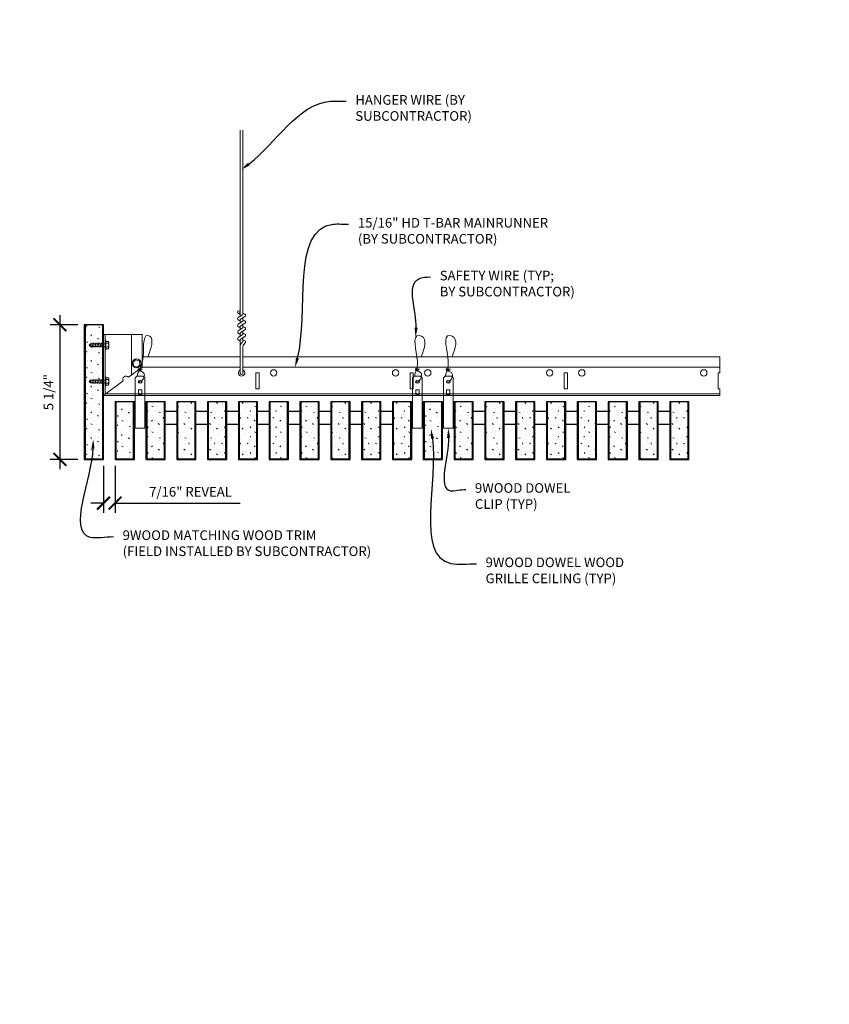
# Model space of a CAD drawing. Units: inches. Extents: x 0 to 3506, y 0 to 1152.
# Drawn here: x 3273 to 3305, y 409 to 447 of the extents above; entities that cross this region are included whole.
import ezdxf
from ezdxf import colors
from ezdxf.entities.mleader import LeaderData, LeaderLine
from ezdxf.enums import TextEntityAlignment as Align
from ezdxf.math import Vec2, Vec3

# ---------------------------------------------------------------- set-up
doc = ezdxf.new("R2010")
doc.units = ezdxf.units.IN
doc.header["$MEASUREMENT"] = 0
doc.header["$PDMODE"] = 3
doc.header["$PDSIZE"] = 0.15625
doc.layers.get('0').update_dxf_attribs({"lineweight": 25})
for name, color, linetype, lineweight in [('Z-ANNO-DIMS', 1, 'Continuous', 25), ('Z-ANNO-NOTE', 7, 'Continuous', 35), ('Z-CLNG-SUSP', 3, 'Continuous', 18), ('Z-CLNG-TEES', 3, 'Continuous', 18), ('Z-CLNG-WOOD', 5, 'Continuous', 25), ('Z-CLNG-WOOD-PATT', 2, 'Continuous', 15)]:
    doc.layers.add(name, color=color, linetype=linetype, lineweight=lineweight)
doc.layers.add('Z-ANNO-NPLT', color=252, linetype='Continuous', lineweight=35, plot=False)
doc.styles.add('1-4', font='arial.ttf', dxfattribs={"height": 0.375})
doc.styles.get("Standard").update_dxf_attribs({"font": 'arial.ttf', "height": 0.09375})
doc.dimstyles.new('1-4', dxfattribs={"dimscale": 4, "dimtxt": 0.09375, "dimasz": 0.125, "dimexe": 0.09375, "dimexo": 0.0625, "dimgap": 0.0625, "dimtad": 1, "dimtoh": 1, "dimdec": 5, "dimzin": 3, "dimdsep": 46, "dimlunit": 5, "dimtxsty": '1-4', "dimblk": 'ARCHTICK', "dimcen": 0, "dimdle": 0.09375, "dimclrd": 256, "dimclre": 256, "dimclrt": 256, "dimadec": 1, "dimazin": 0, "dimtfac": 1, "dimtdec": 5, "dimtofl": 0, "dimtmove": 0, "dimatfit": 3, "dimfxl": 0, "dimfrac": 2, "dimtolj": 1, "dimtzin": 0, "dimlwd": -1, "dimlwe": -1, "dimarcsym": 0})
pattern_1 = [(0, (2924.9326, 430.3209), (0, 1), [0, -1]), (0, (2925.0526, 430.1609), (0, 1), [0, -1]), (0, (2925.0026, 429.9209), (0, 1), [0, -1]), (0, (2925.3526, 429.6909), (0, 1), [0, -1]), (0, (2925.3226, 430.0509), (0, 1), [0, -1]), (0, (2925.5926, 430.2909), (0, 1), [0, -1]), (0, (2925.2426, 430.3609), (0, 1), [0, -1]), (0, (2925.6626, 429.9509), (0, 1), [0, -1]), (0, (2925.6126, 429.6309), (0, 1), [0, -1]), (0, (2924.8726, 429.4809), (0, 1), [0, -1]), (0, (2925.0526, 429.6809), (0, 1), [0, -1]), (0, (2925.1926, 429.4909), (0, 1), [0, -1]), (0, (2925.8026, 430.1309), (0, 1), [0, -1]), (0, (2925.4826, 429.8809), (0, 1), [0, -1]), (0, (2925.4026, 430.2109), (0, 1), [0, -1]), (0, (2925.5726, 430.1209), (0, 1), [0, -1]), (0, (2925.2126, 429.8509), (0, 1), [0, -1]), (0, (2925.4926, 430.3909), (0, 1), [0, -1]), (0, (2925.8026, 429.8009), (0, 1), [0, -1]), (0, (2925.7726, 429.5009), (0, 1), [0, -1]), (75.9638, (2925.0226, 430.02094), (-0.99999806, -3.00000055), [0.041231, -4.081875]), (329.0362, (2925.19259, 430.23094), (-2.99999802, 2.00000248), [0.05831, -5.772642]), (338.1986, (2925.4826, 430.00094), (3.00000027, -0.99999991), [0.053852, -5.331313]), (149.0362, (2925.49259, 429.52094), (2.99999802, -2.00000248), [0.05831, -5.772642]), (53.1301, (2925.1826, 429.65094), (2.00000012, 2.99999992), [0.05, -4.95]), (315, (2925.7126, 430.37094), (1.0000003, -2e-16), [0.056569, -1.357645]), (101.3099, (2925.6426, 429.75094), (-0.99999763, 4.00000075), [0.05099, -5.048029]), (323.1301, (2924.9026, 429.79094), (2.99999992, -2.00000012), [0.05, -4.95]), (315, (2925.0226, 430.42094), (1.0000003, -2e-16), [0.042426, -1.371787])]
pattern_2 = [(0, (2936.9326, 430.3209), (0, 1), [0, -1]), (0, (2937.0526, 430.1609), (0, 1), [0, -1]), (0, (2937.0026, 429.9209), (0, 1), [0, -1]), (0, (2937.3526, 429.6909), (0, 1), [0, -1]), (0, (2937.3226, 430.0509), (0, 1), [0, -1]), (0, (2937.5926, 430.2909), (0, 1), [0, -1]), (0, (2937.2426, 430.3609), (0, 1), [0, -1]), (0, (2937.6626, 429.9509), (0, 1), [0, -1]), (0, (2937.6126, 429.6309), (0, 1), [0, -1]), (0, (2936.8726, 429.4809), (0, 1), [0, -1]), (0, (2937.0526, 429.6809), (0, 1), [0, -1]), (0, (2937.1926, 429.4909), (0, 1), [0, -1]), (0, (2937.8026, 430.1309), (0, 1), [0, -1]), (0, (2937.4826, 429.8809), (0, 1), [0, -1]), (0, (2937.4026, 430.2109), (0, 1), [0, -1]), (0, (2937.5726, 430.1209), (0, 1), [0, -1]), (0, (2937.2126, 429.8509), (0, 1), [0, -1]), (0, (2937.4926, 430.3909), (0, 1), [0, -1]), (0, (2937.8026, 429.8009), (0, 1), [0, -1]), (0, (2937.7726, 429.5009), (0, 1), [0, -1]), (75.9638, (2937.0226, 430.02094), (-0.99999806, -3.00000055), [0.041231, -4.081875]), (329.0362, (2937.19259, 430.23094), (-2.99999802, 2.00000248), [0.05831, -5.772642]), (338.1986, (2937.4826, 430.00094), (3.00000027, -0.99999991), [0.053852, -5.331313]), (149.0362, (2937.49259, 429.52094), (2.99999802, -2.00000248), [0.05831, -5.772642]), (53.1301, (2937.1826, 429.65094), (2.00000012, 2.99999992), [0.05, -4.95]), (315, (2937.7126, 430.37094), (1.0000003, -2e-16), [0.056569, -1.357645]), (101.3099, (2937.6426, 429.75094), (-0.99999763, 4.00000075), [0.05099, -5.048029]), (323.1301, (2936.9026, 429.79094), (2.99999992, -2.00000012), [0.05, -4.95]), (315, (2937.0226, 430.42094), (1.0000003, -2e-16), [0.042426, -1.371787])]

# ---------------------------------------------------------------- blocks, each defined once
blk = doc.blocks.new('_ARCHTICK')
at = {"color": 0, "linetype": 'ByBlock', "const_width": 0.15}
blk.add_lwpolyline([(-0.5, -0.5), (0.5, 0.5)], dxfattribs=at)
blk = doc.blocks.new('*D37')
at = {"layer": 'Defpoints', "color": 0}
for p in [(3276.312, 430.153), (3276.762, 430.153), (3276.762, 428.453)]:
    blk.add_point(p, dxfattribs=at)
at = {"layer": 'Z-ANNO-DIMS'}
for p, q in [((3276.312, 429.903), (3276.312, 428.078)), ((3276.762, 429.903), (3276.762, 428.078)), ((3276.312, 428.453), (3275.812, 428.453)), ((3276.762, 428.453), (3281.637, 428.453))]:
    blk.add_line(p, q, dxfattribs=at)
at = {"layer": 'Z-ANNO-DIMS', "xscale": 0.5, "yscale": 0.5, "zscale": 0.5}
blk.add_blockref('_ARCHTICK', (3276.312, 428.453), dxfattribs=at)
at = {"layer": 'Z-ANNO-DIMS', "xscale": 0.5, "yscale": 0.5, "zscale": 0.5, "rotation": 180}
blk.add_blockref('_ARCHTICK', (3276.762, 428.453), dxfattribs=at)
at = {"layer": 'Z-ANNO-DIMS', "insert": (3279.7, 428.897), "char_height": 0.375, "attachment_point": 5, "style": '1-4'}
blk.add_mtext('\\A1;7/16" REVEAL', dxfattribs=at)
blk = doc.blocks.new('*D58')
at = {"layer": 'Defpoints', "color": 0}
for p in [(3275.562, 435.403), (3274.613, 430.153), (3275.562, 430.153)]:
    blk.add_point(p, dxfattribs=at)
at = {"layer": 'Z-ANNO-DIMS'}
for p, q in [((3274.613, 435.778), (3274.613, 429.778)), ((3275.312, 435.403), (3274.238, 435.403)), ((3275.312, 430.153), (3274.238, 430.153))]:
    blk.add_line(p, q, dxfattribs=at)
at = {"layer": 'Z-ANNO-DIMS', "xscale": 0.5, "yscale": 0.5, "zscale": 0.5}
for p, rotation in [((3274.613, 435.403), 90), ((3274.613, 430.153), 270)]:
    blk.add_blockref('_ARCHTICK', p, dxfattribs=dict(at, rotation=rotation))
at = {"layer": 'Z-ANNO-DIMS', "insert": (3274.169, 432.778), "char_height": 0.375, "attachment_point": 5, "rotation": 90, "style": '1-4'}
blk.add_mtext('\\A1;5 1/4"', dxfattribs=at)

msp = doc.modelspace()

# ---------------------------------------------------------------- hatches: boundary and pattern name
at = {"layer": 'Z-CLNG-WOOD-PATT'}
h = msp.add_hatch(dxfattribs=at)
h.set_pattern_fill('STIP2', color=256, style=0)
h.set_pattern_definition([(0, (2976.5606, 426.6355), (0, 1), [0, -1]), (0, (2976.6806, 426.4755), (0, 1), [0, -1]), (0, (2976.6306, 426.2355), (0, 1), [0, -1]), (0, (2976.9806, 426.0055), (0, 1), [0, -1]), (0, (2976.9506, 426.3655), (0, 1), [0, -1]), (0, (2977.2206, 426.6055), (0, 1), [0, -1]), (0, (2976.8706, 426.6755), (0, 1), [0, -1]), (0, (2977.2906, 426.2655), (0, 1), [0, -1]), (0, (2977.2406, 425.9455), (0, 1), [0, -1]), (0, (2976.5006, 425.7955), (0, 1), [0, -1]), (0, (2976.6806, 425.9955), (0, 1), [0, -1]), (0, (2976.8206, 425.8055), (0, 1), [0, -1]), (0, (2977.4306, 426.4455), (0, 1), [0, -1]), (0, (2977.1106, 426.1955), (0, 1), [0, -1]), (0, (2977.0306, 426.5255), (0, 1), [0, -1]), (0, (2977.2006, 426.4355), (0, 1), [0, -1]), (0, (2976.8406, 426.1655), (0, 1), [0, -1]), (0, (2977.1206, 426.7055), (0, 1), [0, -1]), (0, (2977.4306, 426.1155), (0, 1), [0, -1]), (0, (2977.4006, 425.8155), (0, 1), [0, -1]), (75.9638, (2976.6506, 426.33553), (-0.99999806, -3.00000055), [0.041231, -4.081875]), (329.0362, (2976.8206, 426.54553), (-2.99999802, 2.00000248), [0.05831, -5.772642]), (338.1986, (2977.1106, 426.31553), (3.00000027, -0.99999991), [0.053852, -5.331313]), (149.0362, (2977.1206, 425.83553), (2.99999802, -2.00000248), [0.05831, -5.772642]), (53.1301, (2976.8106, 425.96553), (2.00000012, 2.99999992), [0.05, -4.95]), (315, (2977.3406, 426.6855), (1.0000003, -2e-16), [0.056569, -1.357645]), (101.3099, (2977.2706, 426.06553), (-0.99999763, 4.00000075), [0.05099, -5.048029]), (323.1301, (2976.5306, 426.10553), (2.99999992, -2.00000012), [0.05, -4.95]), (315, (2976.6506, 426.7355), (1.0000003, -2e-16), [0.042426, -1.371787])])
h.paths.add_polyline_path([(3276.28125, 435.402781), (3275.59375, 435.402781), (3275.59375, 430.184031), (3276.28125, 430.184031)])
h = msp.add_hatch(dxfattribs=at)
h.set_pattern_fill('STIP2', color=256, style=0)
h.set_pattern_definition([(0, (2977.7606, 424.7605), (0, 1), [0, -1]), (0, (2977.8806, 424.6005), (0, 1), [0, -1]), (0, (2977.8306, 424.3605), (0, 1), [0, -1]), (0, (2978.1806, 424.1305), (0, 1), [0, -1]), (0, (2978.1506, 424.4905), (0, 1), [0, -1]), (0, (2978.4206, 424.7305), (0, 1), [0, -1]), (0, (2978.0706, 424.8005), (0, 1), [0, -1]), (0, (2978.4906, 424.3905), (0, 1), [0, -1]), (0, (2978.4406, 424.0705), (0, 1), [0, -1]), (0, (2977.7006, 423.9205), (0, 1), [0, -1]), (0, (2977.8806, 424.1205), (0, 1), [0, -1]), (0, (2978.0206, 423.9305), (0, 1), [0, -1]), (0, (2978.6306, 424.5705), (0, 1), [0, -1]), (0, (2978.3106, 424.3205), (0, 1), [0, -1]), (0, (2978.2306, 424.6505), (0, 1), [0, -1]), (0, (2978.4006, 424.5605), (0, 1), [0, -1]), (0, (2978.0406, 424.2905), (0, 1), [0, -1]), (0, (2978.3206, 424.8305), (0, 1), [0, -1]), (0, (2978.6306, 424.2405), (0, 1), [0, -1]), (0, (2978.6006, 423.9405), (0, 1), [0, -1]), (75.9638, (2977.8506, 424.46053), (-0.99999806, -3.00000055), [0.041231, -4.081875]), (329.0362, (2978.0206, 424.67053), (-2.99999802, 2.00000248), [0.05831, -5.772642]), (338.1986, (2978.3106, 424.44053), (3.00000027, -0.99999991), [0.053852, -5.331313]), (149.0362, (2978.3206, 423.96053), (2.99999802, -2.00000248), [0.05831, -5.772642]), (53.1301, (2978.0106, 424.09053), (2.00000012, 2.99999992), [0.05, -4.95]), (315, (2978.5406, 424.8105), (1.0000003, -2e-16), [0.056569, -1.357645]), (101.3099, (2978.4706, 424.19053), (-0.99999763, 4.00000075), [0.05099, -5.048029]), (323.1301, (2977.7306, 424.23053), (2.99999992, -2.00000012), [0.05, -4.95]), (315, (2977.8506, 424.8605), (1.0000003, -2e-16), [0.042426, -1.371787])])
h.paths.add_polyline_path([(3277.48125, 432.402781), (3276.95, 432.402781), (3276.79375, 432.402781), (3276.79375, 430.184031), (3277.48125, 430.184031)])
h = msp.add_hatch(dxfattribs=at)
h.set_pattern_fill('STIP2', color=256, style=0)
h.set_pattern_definition(pattern_1)
h.paths.add_polyline_path([(3277.99375, 430.184031), (3278.68125, 430.184031), (3278.68125, 432.402781), (3277.99375, 432.402781)])
h = msp.add_hatch(dxfattribs=at)
h.set_pattern_fill('STIP2', color=256, style=0)
h.set_pattern_definition(pattern_1)
h.paths.add_polyline_path([(3279.88125, 432.402781), (3279.19375, 432.402781), (3279.19375, 430.184031), (3279.88125, 430.184031)])
h = msp.add_hatch(dxfattribs=at)
h.set_pattern_fill('STIP2', color=256, style=0)
h.set_pattern_definition(pattern_1)
h.paths.add_polyline_path([(3281.08125, 432.402781), (3280.39375, 432.402781), (3280.39375, 430.184031), (3281.08125, 430.184031)])
h = msp.add_hatch(dxfattribs=at)
h.set_pattern_fill('STIP2', color=256, style=0)
h.set_pattern_definition(pattern_1)
h.paths.add_polyline_path([(3281.59375, 430.184031), (3282.28125, 430.184031), (3282.28125, 432.402781), (3281.59375, 432.402781)])
h = msp.add_hatch(dxfattribs=at)
h.set_pattern_fill('STIP2', color=256, style=0)
h.set_pattern_definition(pattern_1)
h.paths.add_polyline_path([(3283.48125, 432.402781), (3282.79375, 432.402781), (3282.79375, 430.184031), (3283.48125, 430.184031)])
h = msp.add_hatch(dxfattribs=at)
h.set_pattern_fill('STIP2', color=256, style=0)
h.set_pattern_definition(pattern_1)
h.paths.add_polyline_path([(3284.68125, 432.402781), (3283.99375, 432.402781), (3283.99375, 430.184031), (3284.68125, 430.184031)])
h = msp.add_hatch(dxfattribs=at)
h.set_pattern_fill('STIP2', color=256, style=0)
h.set_pattern_definition(pattern_1)
h.paths.add_polyline_path([(3285.88125, 432.402781), (3285.19375, 432.402781), (3285.19375, 430.184031), (3285.88125, 430.184031)])
h = msp.add_hatch(dxfattribs=at)
h.set_pattern_fill('STIP2', color=256, style=0)
h.set_pattern_definition(pattern_1)
h.paths.add_polyline_path([(3286.39375, 430.184031), (3287.08125, 430.184031), (3287.08125, 432.402781), (3286.39375, 432.402781)])
h = msp.add_hatch(dxfattribs=at)
h.set_pattern_fill('STIP2', color=256, style=0)
h.set_pattern_definition(pattern_1)
h.paths.add_polyline_path([(3288.28125, 432.402781), (3287.59375, 432.402781), (3287.59375, 430.184031), (3288.28125, 430.184031)])
h = msp.add_hatch(dxfattribs=at)
h.set_pattern_fill('STIP2', color=256, style=0)
h.set_pattern_definition([(0, (2989.7606, 424.7605), (0, 1), [0, -1]), (0, (2989.8806, 424.6005), (0, 1), [0, -1]), (0, (2989.8306, 424.3605), (0, 1), [0, -1]), (0, (2990.1806, 424.1305), (0, 1), [0, -1]), (0, (2990.1506, 424.4905), (0, 1), [0, -1]), (0, (2990.4206, 424.7305), (0, 1), [0, -1]), (0, (2990.0706, 424.8005), (0, 1), [0, -1]), (0, (2990.4906, 424.3905), (0, 1), [0, -1]), (0, (2990.4406, 424.0705), (0, 1), [0, -1]), (0, (2989.7006, 423.9205), (0, 1), [0, -1]), (0, (2989.8806, 424.1205), (0, 1), [0, -1]), (0, (2990.0206, 423.9305), (0, 1), [0, -1]), (0, (2990.6306, 424.5705), (0, 1), [0, -1]), (0, (2990.3106, 424.3205), (0, 1), [0, -1]), (0, (2990.2306, 424.6505), (0, 1), [0, -1]), (0, (2990.4006, 424.5605), (0, 1), [0, -1]), (0, (2990.0406, 424.2905), (0, 1), [0, -1]), (0, (2990.3206, 424.8305), (0, 1), [0, -1]), (0, (2990.6306, 424.2405), (0, 1), [0, -1]), (0, (2990.6006, 423.9405), (0, 1), [0, -1]), (75.9638, (2989.8506, 424.46053), (-0.99999806, -3.00000055), [0.041231, -4.081875]), (329.0362, (2990.0206, 424.67053), (-2.99999802, 2.00000248), [0.05831, -5.772642]), (338.1986, (2990.3106, 424.44053), (3.00000027, -0.99999991), [0.053852, -5.331313]), (149.0362, (2990.3206, 423.96053), (2.99999802, -2.00000248), [0.05831, -5.772642]), (53.1301, (2990.0106, 424.09053), (2.00000012, 2.99999992), [0.05, -4.95]), (315, (2990.5406, 424.8105), (1.0000003, -2e-16), [0.056569, -1.357645]), (101.3099, (2990.4706, 424.19053), (-0.99999763, 4.00000075), [0.05099, -5.048029]), (323.1301, (2989.7306, 424.23053), (2.99999992, -2.00000012), [0.05, -4.95]), (315, (2989.8506, 424.8605), (1.0000003, -2e-16), [0.042426, -1.371787])])
h.paths.add_polyline_path([(3289.48125, 432.402781), (3288.95, 432.402781), (3288.79375, 432.402781), (3288.79375, 430.184031), (3289.48125, 430.184031)])
h = msp.add_hatch(dxfattribs=at)
h.set_pattern_fill('STIP2', color=256, style=0)
h.set_pattern_definition(pattern_2)
h.paths.add_polyline_path([(3289.99375, 430.184031), (3290.68125, 430.184031), (3290.68125, 432.402781), (3289.99375, 432.402781)])
h = msp.add_hatch(dxfattribs=at)
h.set_pattern_fill('STIP2', color=256, style=0)
h.set_pattern_definition(pattern_2)
h.paths.add_polyline_path([(3291.88125, 432.402781), (3291.19375, 432.402781), (3291.19375, 430.184031), (3291.88125, 430.184031)])
h = msp.add_hatch(dxfattribs=at)
h.set_pattern_fill('STIP2', color=256, style=0)
h.set_pattern_definition(pattern_2)
h.paths.add_polyline_path([(3293.08125, 432.402781), (3292.39375, 432.402781), (3292.39375, 430.184031), (3293.08125, 430.184031)])
h = msp.add_hatch(dxfattribs=at)
h.set_pattern_fill('STIP2', color=256, style=0)
h.set_pattern_definition(pattern_2)
h.paths.add_polyline_path([(3293.59375, 430.184031), (3294.28125, 430.184031), (3294.28125, 432.402781), (3293.59375, 432.402781)])
h = msp.add_hatch(dxfattribs=at)
h.set_pattern_fill('STIP2', color=256, style=0)
h.set_pattern_definition(pattern_2)
h.paths.add_polyline_path([(3295.48125, 432.402781), (3294.79375, 432.402781), (3294.79375, 430.184031), (3295.48125, 430.184031)])
h = msp.add_hatch(dxfattribs=at)
h.set_pattern_fill('STIP2', color=256, style=0)
h.set_pattern_definition(pattern_2)
h.paths.add_polyline_path([(3296.68125, 432.402781), (3295.99375, 432.402781), (3295.99375, 430.184031), (3296.68125, 430.184031)])
h = msp.add_hatch(dxfattribs=at)
h.set_pattern_fill('STIP2', color=256, style=0)
h.set_pattern_definition(pattern_2)
h.paths.add_polyline_path([(3297.88125, 432.402781), (3297.19375, 432.402781), (3297.19375, 430.184031), (3297.88125, 430.184031)])
h = msp.add_hatch(dxfattribs=at)
h.set_pattern_fill('STIP2', color=256, style=0)
h.set_pattern_definition(pattern_2)
h.paths.add_polyline_path([(3298.39375, 430.184031), (3299.08125, 430.184031), (3299.08125, 432.402781), (3298.39375, 432.402781)])

# ---------------------------------------------------------------- linework, layer by layer
at = {"layer": 'Z-CLNG-SUSP'}
for p, q in [((3281.6352, 435.732663), (3281.6352, 442.98606)), ((3281.7398, 435.797691), (3281.7398, 442.98606)), ((3281.553447, 435.681838), (3281.7398, 435.797691)), ((3281.6352, 435.807658), (3281.556588, 435.853421)), ((3281.6352, 435.927109), (3281.611265, 435.94256)), ((3281.6352, 435.609497), (3281.819713, 435.724206)), ((3281.7398, 435.859584), (3281.818412, 435.813822)), ((3281.553447, 435.421838), (3281.7398, 435.537691)), ((3281.6352, 435.547658), (3281.556588, 435.593421)), ((3281.6352, 435.472663), (3281.6352, 435.609497)), ((3281.6352, 435.349497), (3281.819713, 435.464206)), ((3281.6352, 435.212663), (3281.6352, 435.349497)), ((3281.7398, 435.537691), (3281.7398, 435.674525)), ((3281.7398, 435.599584), (3281.818412, 435.553822)), ((3281.7398, 435.277691), (3281.7398, 435.414525)), ((3281.7398, 435.339584), (3281.818412, 435.293822)), ((3281.553447, 435.161838), (3281.7398, 435.277691)), ((3281.553447, 434.901838), (3281.7398, 435.017691)), ((3281.6352, 435.287658), (3281.556588, 435.333421)), ((3281.6352, 435.027658), (3281.556588, 435.073421)), ((3281.6352, 435.089497), (3281.819713, 435.204206)), ((3281.6352, 434.952663), (3281.6352, 435.089497)), ((3281.7398, 435.017691), (3281.7398, 435.154525)), ((3281.7398, 435.079584), (3281.818412, 435.033822)), ((3275.80193, 434.664219), (3275.75, 434.612289)), ((3275.80193, 434.586641), (3275.75, 434.612289)), ((3275.80193, 434.56036), (3275.75, 434.612289)), ((3275.80193, 434.664219), (3275.80193, 434.586641)), ((3276.375, 434.664219), (3275.80193, 434.664219)), ((3275.890625, 434.530289), (3275.859375, 434.694289)), ((3275.953125, 434.530289), (3275.921875, 434.694289)), ((3276.015625, 434.530289), (3275.984375, 434.694289)), ((3276.078125, 434.530289), (3276.046875, 434.694289)), ((3276.140625, 434.530289), (3276.109375, 434.694289)), ((3276.203125, 434.530289), (3276.171875, 434.694289)), ((3276.265625, 434.530289), (3276.234375, 434.694289)), ((3276.328125, 434.530289), (3276.296875, 434.694289)), ((3276.4082, 434.786289), (3276.375, 434.786289)), ((3276.375, 434.786289), (3276.375, 434.438289)), ((3276.4082, 434.786289), (3276.4082, 434.438289)), ((3276.4082, 434.756627), (3276.497074, 434.756627)), ((3276.4082, 434.684458), (3276.497074, 434.684458)), ((3276.516, 434.500752), (3276.516, 434.723827)), ((3281.6352, 434.767658), (3281.556588, 434.813421)), ((3281.6352, 434.829497), (3281.819713, 434.944206)), ((3281.6352, 433.506437), (3281.6352, 434.829497)), ((3281.668331, 434.671605), (3281.7398, 434.749064)), ((3281.7398, 434.749064), (3281.7398, 434.894525)), ((3281.7398, 434.819584), (3281.818412, 434.773822)), ((3281.772931, 434.630721), (3281.830538, 434.693157)), ((3276.375, 434.56036), (3275.80193, 434.56036)), ((3276.4082, 434.438289), (3276.375, 434.438289)), ((3276.4082, 434.540121), (3276.497074, 434.540121)), ((3276.497074, 434.467952), (3276.4082, 434.467952)), ((3281.7398, 433.506437), (3281.7398, 434.545957)), ((3275.80193, 433.246082), (3275.75, 433.194152)), ((3275.80193, 433.168503), (3275.75, 433.194152)), ((3275.80193, 433.142222), (3275.75, 433.194152)), ((3275.80193, 433.246082), (3275.80193, 433.168503)), ((3276.375, 433.246081), (3275.80193, 433.246082)), ((3276.375, 433.142222), (3275.80193, 433.142222)), ((3275.890625, 433.112152), (3275.859375, 433.276152)), ((3275.953125, 433.112152), (3275.921875, 433.276152)), ((3276.015625, 433.112152), (3275.984375, 433.276152)), ((3276.078125, 433.112152), (3276.046875, 433.276152)), ((3276.140625, 433.112152), (3276.109375, 433.276152)), ((3276.203125, 433.112152), (3276.171875, 433.276152)), ((3276.265625, 433.112152), (3276.234375, 433.276152)), ((3276.328125, 433.112152), (3276.296875, 433.276152)), ((3276.4082, 433.368152), (3276.375, 433.368152)), ((3276.375, 433.368152), (3276.375, 433.020152)), ((3276.4082, 433.368152), (3276.4082, 433.020152)), ((3276.4082, 433.338489), (3276.497074, 433.338489)), ((3276.4082, 433.266321), (3276.497074, 433.266321)), ((3276.4082, 433.121983), (3276.497074, 433.121983)), ((3276.497074, 433.049814), (3276.4082, 433.049814)), ((3276.516, 433.082614), (3276.516, 433.305689)), ((3276.4082, 433.020152), (3276.375, 433.020152))]:
    msp.add_line(p, q, dxfattribs=at)
at = {"layer": 'Z-CLNG-SUSP', "flags": 128}
for points in [[(3275.90625, 434.56036), (3275.905431, 434.560378), (3275.904503, 434.560432), (3275.903469, 434.560522), (3275.902328, 434.560648), (3275.901081, 434.56081), (3275.899729, 434.561008), (3275.898273, 434.561241), (3275.896714, 434.56151), (3275.895053, 434.561814), (3275.893291, 434.562153), (3275.89143, 434.562527), (3275.889471, 434.562935), (3275.887415, 434.563378), (3275.885263, 434.563855), (3275.883018, 434.564365), (3275.88068, 434.564909), (3275.878251, 434.565485), (3275.875733, 434.566094), (3275.873128, 434.566735), (3275.870437, 434.567408), (3275.867663, 434.568112), (3275.864807, 434.568847), (3275.861871, 434.569612), (3275.858858, 434.570406), (3275.855768, 434.57123), (3275.852606, 434.572082), (3275.849372, 434.572962), (3275.846069, 434.573869), (3275.8427, 434.574803), (3275.839266, 434.575763), (3275.83577, 434.576749), (3275.832214, 434.577759), (3275.828602, 434.578793), (3275.824934, 434.57985), (3275.821215, 434.58093), (3275.817446, 434.582032), (3275.813631, 434.583154), (3275.809771, 434.584297), (3275.80587, 434.58546), (3275.80193, 434.586641)], [(3275.90625, 433.142222), (3275.905431, 433.14224), (3275.904503, 433.142294), (3275.903469, 433.142384), (3275.902328, 433.14251), (3275.901081, 433.142672), (3275.899729, 433.14287), (3275.898273, 433.143103), (3275.896714, 433.143372), (3275.895053, 433.143676), (3275.893291, 433.144015), (3275.89143, 433.144389), (3275.889471, 433.144798), (3275.887415, 433.14524), (3275.885263, 433.145717), (3275.883018, 433.146228), (3275.88068, 433.146771), (3275.878251, 433.147348), (3275.875733, 433.147957), (3275.873128, 433.148598), (3275.870437, 433.149271), (3275.867663, 433.149975), (3275.864807, 433.150709), (3275.861871, 433.151474), (3275.858858, 433.152269), (3275.855768, 433.153092), (3275.852606, 433.153944), (3275.849372, 433.154824), (3275.846069, 433.155732), (3275.8427, 433.156666), (3275.839266, 433.157626), (3275.83577, 433.158611), (3275.832214, 433.159621), (3275.828602, 433.160655), (3275.824934, 433.161713), (3275.821215, 433.162792), (3275.817446, 433.163894), (3275.813631, 433.165017), (3275.809771, 433.16616), (3275.80587, 433.167322), (3275.80193, 433.168503)]]:
    msp.add_lwpolyline(points, dxfattribs=at)
at = {"layer": 'Z-CLNG-SUSP', "extrusion": (0, 0, -1), "flags": 128}
for points in [[(-3276.497074, 434.756627), (-3276.510927, 434.73945), (-3276.513527, 434.720543), (-3276.510927, 434.701635), (-3276.497074, 434.684458)], [(-3276.497074, 434.684458), (-3276.510927, 434.650104), (-3276.513527, 434.612289), (-3276.510927, 434.574475), (-3276.497074, 434.540121)], [(-3276.497074, 434.540121), (-3276.510927, 434.522943), (-3276.513527, 434.504036), (-3276.510927, 434.485129), (-3276.497074, 434.467952)], [(-3276.497074, 433.338489), (-3276.510927, 433.321312), (-3276.513527, 433.302405), (-3276.510927, 433.283498), (-3276.497074, 433.266321)], [(-3276.497074, 433.266321), (-3276.510927, 433.231966), (-3276.513527, 433.194152), (-3276.510927, 433.156337), (-3276.497074, 433.121983)], [(-3276.497074, 433.121983), (-3276.510927, 433.104806), (-3276.513527, 433.085899), (-3276.510927, 433.066991), (-3276.497074, 433.049814)]]:
    msp.add_lwpolyline(points, dxfattribs=at)
at = {"layer": 'Z-CLNG-SUSP'}
for points in [[(3277.496716, 433.793947), (3277.636135, 433.756589), (3277.738197, 433.858651), (3277.70084, 433.998071), (3277.561421, 434.035428), (3277.459359, 433.933366)], [(3277.615125, 433.402781), (3277.859875, 433.402781), (3277.925, 433.337656), (3277.925, 431.372779), (3277.55, 431.372779), (3277.55, 433.337656)], [(3288.415125, 433.402781), (3288.659875, 433.402781), (3288.725, 433.337656), (3288.725, 431.372779), (3288.35, 431.372779), (3288.35, 433.337656)], [(3289.615125, 433.402781), (3289.859875, 433.402781), (3289.925, 433.337656), (3289.925, 431.372779), (3289.55, 431.372779), (3289.55, 433.337656)], [(3277.8, 432.680875), (3277.8, 432.870059), (3277.675, 432.870059), (3277.675, 432.680875)], [(3288.6, 432.680875), (3288.6, 432.870059), (3288.475, 432.870059), (3288.475, 432.680875)], [(3289.8, 432.680875), (3289.8, 432.870059), (3289.675, 432.870059), (3289.675, 432.680875)]]:
    msp.add_lwpolyline(points, close=True, dxfattribs=at)
for points in [[(3279.5, 432.715281), (3279.625, 432.715281)], [(3288.058956, 432.715281), (3288.183956, 432.715281)], [(3291.5, 432.715281), (3291.625, 432.715281)]]:
    msp.add_lwpolyline(points, dxfattribs=at)
for centre, radius in [((3281.5829, 435.89862), 0.0523), ((3277.598778, 433.896009), 0.174)]:
    msp.add_circle(centre, radius, dxfattribs=at)
for centre, radius, start, end in [((3281.7921, 435.768622), 0.0523, 301.868607, 59.7950441), ((3281.5829, 435.63862), 0.0523, 119.4624909, 239.7950441), ((3281.5829, 435.37862), 0.0523, 119.4624909, 239.7950441), ((3281.7921, 435.508622), 0.0523, 301.868607, 59.7950441), ((3281.5829, 435.11862), 0.0523, 119.4624909, 239.7950441), ((3281.7921, 435.248622), 0.0523, 301.868607, 59.7950441), ((3281.7921, 434.988622), 0.0523, 301.868607, 59.7950441), ((3276.478114, 434.723827), 0.037886, 0, 59.969892), ((3281.5829, 434.85862), 0.0523, 119.4624909, 239.7950441), ((3281.7602, 434.58684), 0.125, 137.3032643, 180), ((3281.8648, 434.545957), 0.125, 137.3032643, 180), ((3281.7921, 434.728622), 0.0523, 317.3032643, 59.7950441), ((3276.478114, 434.500752), 0.037886, 300.030108, 0), ((3281.6875, 433.527781), 0.056488, 202.2008624, 337.7991376), ((3276.478114, 433.305689), 0.037886, 0, 59.969892), ((3276.478114, 433.082614), 0.037886, 300.030108, 0)]:
    msp.add_arc(centre, radius, start, end, dxfattribs=at)
for centre in [(3277.7375, 433.182473), (3288.5375, 433.182473), (3289.7375, 433.182473)]:
    msp.add_ellipse(centre, major_axis=(0.075, 0), ratio=0.765120083, dxfattribs=at)
for points, knots in [([(3277.630457, 433.402781), (3277.630711, 433.413147), (3277.635318, 433.48469), (3277.719431, 433.651797), (3277.950162, 434.12465), (3277.792375, 435.082495), (3278.304151, 434.884037), (3278.165793, 434.496989), (3278.042749, 434.152781)], [1.936641733, 1.936641733, 1.936641733, 1.936641733, 1.961781001, 2.114752424, 2.529943594, 3.524011008, 3.623722146, 4.424879622, 4.424879622, 4.424879622, 4.424879622]), ([(3288.430457, 433.402781), (3288.430711, 433.413147), (3288.435318, 433.48469), (3288.519431, 433.651797), (3288.59566, 434.12465), (3288.27546, 435.082495), (3288.949649, 434.884037), (3288.811291, 434.496989), (3288.688247, 434.152781)], [1.936641733, 1.936641733, 1.936641733, 1.936641733, 1.961781001, 2.114752424, 2.529943594, 3.524011008, 3.623722146, 4.424879622, 4.424879622, 4.424879622, 4.424879622]), ([(3289.630457, 433.402781), (3289.630711, 433.413147), (3289.635318, 433.48469), (3289.719431, 433.651797), (3289.79566, 434.12465), (3289.47546, 435.082495), (3290.149649, 434.884037), (3290.011291, 434.496989), (3289.888247, 434.152781)], [1.936641733, 1.936641733, 1.936641733, 1.936641733, 1.961781001, 2.114752424, 2.529943594, 3.524011008, 3.623722146, 4.424879622, 4.424879622, 4.424879622, 4.424879622]), ([(3277.825183, 433.672469), (3277.723327, 433.685071), (3277.539218, 433.707849), (3277.914349, 433.641395), (3277.510663, 433.685506), (3277.930761, 433.621013), (3277.51012, 433.673762), (3277.90455, 433.602679), (3277.492445, 433.6556), (3277.873109, 433.584935), (3277.916624, 433.412273), (3277.863428, 433.274852), (3277.735411, 433.143222), (3277.687135, 433.183159), (3277.671489, 433.209713)], [0, 0, 0, 0, 0.171243355, 0.309528869, 0.450962422, 0.594776908, 0.73809588, 0.878802515, 1.012007862, 1.241563403, 1.343144866, 1.545372931, 1.680335059, 1.773089551, 1.773089551, 1.773089551, 1.773089551]), ([(3288.625183, 433.672469), (3288.523327, 433.685071), (3288.339218, 433.707849), (3288.714349, 433.641395), (3288.310663, 433.685506), (3288.730761, 433.621013), (3288.31012, 433.673762), (3288.70455, 433.602679), (3288.292445, 433.6556), (3288.673109, 433.584935), (3288.716624, 433.412273), (3288.663428, 433.274852), (3288.535411, 433.143222), (3288.487135, 433.183159), (3288.471489, 433.209713)], [0, 0, 0, 0, 0.171243355, 0.309528869, 0.450962422, 0.594776908, 0.73809588, 0.878802515, 1.012007862, 1.241563403, 1.343144866, 1.545372931, 1.680335059, 1.773089551, 1.773089551, 1.773089551, 1.773089551]), ([(3289.825183, 433.672469), (3289.723327, 433.685071), (3289.539218, 433.707849), (3289.914349, 433.641395), (3289.510663, 433.685506), (3289.930761, 433.621013), (3289.51012, 433.673762), (3289.90455, 433.602679), (3289.492445, 433.6556), (3289.873109, 433.584935), (3289.916624, 433.412273), (3289.863428, 433.274852), (3289.735411, 433.143222), (3289.687135, 433.183159), (3289.671489, 433.209713)], [0, 0, 0, 0, 0.171243355, 0.309528869, 0.450962422, 0.594776908, 0.73809588, 0.878802515, 1.012007862, 1.241563403, 1.343144866, 1.545372931, 1.680335059, 1.773089551, 1.773089551, 1.773089551, 1.773089551])]:
    msp.add_open_spline(points, degree=3, knots=knots, dxfattribs=at)
at = {"layer": 'Z-CLNG-TEES'}
for p, q in [((3276.3125, 435.027781), (3276.3125, 432.652781)), ((3276.3125, 435.027781), (3277.8125, 435.027781)), ((3276.375, 435.027781), (3276.375, 432.698354)), ((3277.40625, 435.027781), (3277.40625, 433.450307)), ((3277.8125, 435.027781), (3277.8125, 433.746531)), ((3277.8125, 434.152781), (3281.6352, 434.152781)), ((3281.7398, 434.152781), (3300.3125, 434.152781)), ((3300.3125, 434.152781), (3300.3125, 433.527781)), ((3277.8125, 433.746531), (3277.281944, 433.359667)), ((3277.8125, 433.746531), (3281.6352, 433.746531)), ((3281.7398, 433.746531), (3300.3125, 433.746531)), ((3277.080659, 433.212897), (3276.3125, 432.652781)), ((3276.398214, 432.715281), (3300.3125, 432.715281)), ((3300.3125, 432.652781), (3300.3125, 432.902781)), ((3276.3125, 432.652781), (3300.3125, 432.652781))]:
    msp.add_line(p, q, dxfattribs=at)
for points in [[(3282.25, 432.902781), (3282.375, 432.902781), (3282.375, 433.527781), (3282.25, 433.527781)], [(3288.25, 432.902781), (3288.375, 432.902781), (3288.375, 433.527781), (3288.25, 433.527781)], [(3294.25, 432.902781), (3294.375, 432.902781), (3294.375, 433.527781), (3294.25, 433.527781)]]:
    msp.add_lwpolyline(points, close=True, dxfattribs=at)
msp.add_lwpolyline([(3300.3125, 433.527781), (3300.25, 433.527781), (3300.25, 432.902781), (3300.3125, 432.902781)], dxfattribs=at)
for centre in [(3282.9375, 433.527781), (3287.6875, 433.527781), (3288.9375, 433.527781), (3293.6875, 433.527781), (3294.9375, 433.527781), (3299.6875, 433.527781)]:
    msp.add_circle(centre, 0.125, dxfattribs=at)
for centre, start, end in [((3281.6875, 433.527781), 114.7336139, 65.2663861), ((3277.1875, 433.277781), 40.9264357, 211.2701322)]:
    msp.add_arc(centre, 0.125, start, end, dxfattribs=at)
at = {"layer": 'Z-CLNG-WOOD'}
for p, q in [((3275.59375, 435.402781), (3275.59375, 430.184031)), ((3276.28125, 430.184031), (3276.28125, 435.402781)), ((3276.79375, 432.402781), (3276.79375, 430.184031)), ((3277.48125, 430.184031), (3277.48125, 432.402781)), ((3277.99375, 432.402781), (3277.99375, 430.184031)), ((3278.68125, 430.184031), (3278.68125, 432.402781)), ((3279.19375, 432.402781), (3279.19375, 430.184031)), ((3279.88125, 430.184031), (3279.88125, 432.402781)), ((3280.39375, 432.402781), (3280.39375, 430.184031)), ((3281.08125, 430.184031), (3281.08125, 432.402781)), ((3281.59375, 432.402781), (3281.59375, 430.184031)), ((3282.28125, 430.184031), (3282.28125, 432.402781)), ((3282.79375, 432.402781), (3282.79375, 430.184031)), ((3283.48125, 430.184031), (3283.48125, 432.402781)), ((3283.99375, 432.402781), (3283.99375, 430.184031)), ((3284.68125, 430.184031), (3284.68125, 432.402781)), ((3285.19375, 432.402781), (3285.19375, 430.184031)), ((3285.88125, 430.184031), (3285.88125, 432.402781)), ((3286.39375, 432.402781), (3286.39375, 430.184031)), ((3287.08125, 430.184031), (3287.08125, 432.402781)), ((3287.59375, 432.402781), (3287.59375, 430.184031)), ((3288.28125, 430.184031), (3288.28125, 432.402781)), ((3288.79375, 432.402781), (3288.79375, 430.184031)), ((3289.48125, 430.184031), (3289.48125, 432.402781)), ((3289.99375, 432.402781), (3289.99375, 430.184031)), ((3290.68125, 430.184031), (3290.68125, 432.402781)), ((3291.19375, 432.402781), (3291.19375, 430.184031)), ((3291.88125, 430.184031), (3291.88125, 432.402781)), ((3292.39375, 432.402781), (3292.39375, 430.184031)), ((3293.08125, 430.184031), (3293.08125, 432.402781)), ((3293.59375, 432.402781), (3293.59375, 430.184031)), ((3294.28125, 430.184031), (3294.28125, 432.402781)), ((3294.79375, 432.402781), (3294.79375, 430.184031)), ((3295.48125, 430.184031), (3295.48125, 432.402781)), ((3295.99375, 432.402781), (3295.99375, 430.184031)), ((3296.68125, 430.184031), (3296.68125, 432.402781)), ((3297.19375, 432.402781), (3297.19375, 430.184031)), ((3297.88125, 430.184031), (3297.88125, 432.402781)), ((3298.39375, 432.402781), (3298.39375, 430.184031)), ((3299.08125, 430.184031), (3299.08125, 432.402781)), ((3275.5625, 430.184031), (3276.3125, 430.184031)), ((3276.7625, 430.184031), (3277.5125, 430.184031)), ((3277.9625, 430.184031), (3278.7125, 430.184031)), ((3279.1625, 430.184031), (3279.9125, 430.184031)), ((3280.3625, 430.184031), (3281.1125, 430.184031)), ((3281.5625, 430.184031), (3282.3125, 430.184031)), ((3282.7625, 430.184031), (3283.5125, 430.184031)), ((3283.9625, 430.184031), (3284.7125, 430.184031)), ((3285.1625, 430.184031), (3285.9125, 430.184031)), ((3286.3625, 430.184031), (3287.1125, 430.184031)), ((3287.5625, 430.184031), (3288.3125, 430.184031)), ((3288.7625, 430.184031), (3289.5125, 430.184031)), ((3289.9625, 430.184031), (3290.7125, 430.184031)), ((3291.1625, 430.184031), (3291.9125, 430.184031)), ((3292.3625, 430.184031), (3293.1125, 430.184031)), ((3293.5625, 430.184031), (3294.3125, 430.184031)), ((3294.7625, 430.184031), (3295.5125, 430.184031)), ((3295.9625, 430.184031), (3296.7125, 430.184031)), ((3297.1625, 430.184031), (3297.9125, 430.184031)), ((3298.3625, 430.184031), (3299.1125, 430.184031))]:
    msp.add_line(p, q, dxfattribs=at)
for points in [[(3276.3125, 430.152781), (3276.3125, 435.402781), (3275.5625, 435.402781), (3275.5625, 430.152781)], [(3277.5125, 430.152781), (3277.5125, 432.402781), (3276.7625, 432.402781), (3276.7625, 430.152781)], [(3278.7125, 430.152781), (3278.7125, 432.402781), (3277.9625, 432.402781), (3277.9625, 430.152781)], [(3279.9125, 430.152781), (3279.9125, 432.402781), (3279.1625, 432.402781), (3279.1625, 430.152781)], [(3281.1125, 430.152781), (3281.1125, 432.402781), (3280.3625, 432.402781), (3280.3625, 430.152781)], [(3282.3125, 430.152781), (3282.3125, 432.402781), (3281.5625, 432.402781), (3281.5625, 430.152781)], [(3283.5125, 430.152781), (3283.5125, 432.402781), (3282.7625, 432.402781), (3282.7625, 430.152781)], [(3284.7125, 430.152781), (3284.7125, 432.402781), (3283.9625, 432.402781), (3283.9625, 430.152781)], [(3285.9125, 430.152781), (3285.9125, 432.402781), (3285.1625, 432.402781), (3285.1625, 430.152781)], [(3287.1125, 430.152781), (3287.1125, 432.402781), (3286.3625, 432.402781), (3286.3625, 430.152781)], [(3288.3125, 430.152781), (3288.3125, 432.402781), (3287.5625, 432.402781), (3287.5625, 430.152781)], [(3289.5125, 430.152781), (3289.5125, 432.402781), (3288.7625, 432.402781), (3288.7625, 430.152781)], [(3290.7125, 430.152781), (3290.7125, 432.402781), (3289.9625, 432.402781), (3289.9625, 430.152781)], [(3291.9125, 430.152781), (3291.9125, 432.402781), (3291.1625, 432.402781), (3291.1625, 430.152781)], [(3293.1125, 430.152781), (3293.1125, 432.402781), (3292.3625, 432.402781), (3292.3625, 430.152781)], [(3294.3125, 430.152781), (3294.3125, 432.402781), (3293.5625, 432.402781), (3293.5625, 430.152781)], [(3295.5125, 430.152781), (3295.5125, 432.402781), (3294.7625, 432.402781), (3294.7625, 430.152781)], [(3296.7125, 430.152781), (3296.7125, 432.402781), (3295.9625, 432.402781), (3295.9625, 430.152781)], [(3297.9125, 430.152781), (3297.9125, 432.402781), (3297.1625, 432.402781), (3297.1625, 430.152781)], [(3299.1125, 430.152781), (3299.1125, 432.402781), (3298.3625, 432.402781), (3298.3625, 430.152781)]]:
    msp.add_lwpolyline(points, close=True, dxfattribs=at)
for points in [[(3277.55, 432.027781), (3277.5125, 432.027781)], [(3277.9625, 432.027781), (3277.925, 432.027781)], [(3279.1625, 432.027781), (3278.7125, 432.027781)], [(3280.3625, 432.027781), (3279.9125, 432.027781)], [(3281.5625, 432.027781), (3281.1125, 432.027781)], [(3282.7625, 432.027781), (3282.3125, 432.027781)], [(3283.9625, 432.027781), (3283.5125, 432.027781)], [(3285.1625, 432.027781), (3284.7125, 432.027781)], [(3286.3625, 432.027781), (3285.9125, 432.027781)], [(3287.5625, 432.027781), (3287.1125, 432.027781)], [(3288.35, 432.027781), (3288.3125, 432.027781)], [(3288.725, 431.527781), (3288.7625, 431.527781), (3288.7625, 432.027781), (3288.725, 432.027781)], [(3289.55, 432.027781), (3289.5125, 432.027781)], [(3289.9625, 432.027781), (3289.925, 432.027781)], [(3291.1625, 432.027781), (3290.7125, 432.027781)], [(3292.3625, 432.027781), (3291.9125, 432.027781)], [(3293.5625, 432.027781), (3293.1125, 432.027781)], [(3294.7625, 432.027781), (3294.3125, 432.027781)], [(3295.9625, 432.027781), (3295.5125, 432.027781)], [(3297.1625, 432.027781), (3296.7125, 432.027781)], [(3298.3625, 432.027781), (3297.9125, 432.027781)], [(3277.5125, 431.527781), (3277.55, 431.527781)], [(3277.925, 431.527781), (3277.9625, 431.527781)], [(3278.7125, 431.527781), (3279.1625, 431.527781)], [(3279.9125, 431.527781), (3280.3625, 431.527781)], [(3281.1125, 431.527781), (3281.5625, 431.527781)], [(3282.3125, 431.527781), (3282.7625, 431.527781)], [(3283.5125, 431.527781), (3283.9625, 431.527781)], [(3284.7125, 431.527781), (3285.1625, 431.527781)], [(3285.9125, 431.527781), (3286.3625, 431.527781)], [(3287.1125, 431.527781), (3287.5625, 431.527781)], [(3288.3125, 431.527781), (3288.35, 431.527781)], [(3289.5125, 431.527781), (3289.55, 431.527781)], [(3289.925, 431.527781), (3289.9625, 431.527781)], [(3290.7125, 431.527781), (3291.1625, 431.527781)], [(3291.9125, 431.527781), (3292.3625, 431.527781)], [(3293.1125, 431.527781), (3293.5625, 431.527781)], [(3294.3125, 431.527781), (3294.7625, 431.527781)], [(3295.5125, 431.527781), (3295.9625, 431.527781)], [(3296.7125, 431.527781), (3297.1625, 431.527781)], [(3297.9125, 431.527781), (3298.3625, 431.527781)]]:
    msp.add_lwpolyline(points, dxfattribs=at)

# ---------------------------------------------------------------- texts
at = {"layer": 'Z-ANNO-NPLT'}
msp.add_text('3/4" THICK MEMBERS', height=132, rotation=32.8258798, dxfattribs=at).set_placement((1799.121241, 121.220522), align=Align.TOP_LEFT)

# ---------------------------------------------------------------- dimensions: what is measured, and where the dimension line sits
at = {"layer": 'Z-ANNO-DIMS'}
dim = msp.add_linear_dim(base=(3274.613207, 430.152781), p1=(3275.5625, 435.402781), p2=(3275.5625, 430.152781), angle=90, dimstyle='1-4', override={"dimlunit": 4, "dimpost": ''}, dxfattribs=at)
dim.commit()
dim.dimension.update_dxf_attribs({"geometry": '*D58', "text_midpoint": (3274.169312, 432.777781)})
dim = msp.add_linear_dim(base=(3276.7625, 428.452988), p1=(3276.3125, 430.152781), p2=(3276.7625, 430.152781), text='<> REVEAL', dimstyle='1-4', override={"dimlunit": 4, "dimpost": ''}, dxfattribs=at)
dim.commit()
dim.dimension.update_dxf_attribs({"geometry": '*D37', "text_midpoint": (3279.7, 428.896883)})

# ---------------------------------------------------------------- leaders
at = {"layer": 'Z-ANNO-NOTE'}
ml = msp.add_multileader_mtext('Standard', dxfattribs=at)
ml.set_content('HANGER WIRE (BY\\PSUBCONTRACTOR)', color=256, style='1-4')
ml.set_leader_properties()
ml.build(insert=Vec2(0, 0))
ml.multileader.update_dxf_attribs({"leader_type": 2, "text_right_attachment_type": 3, "dogleg_length": 0.36, "arrow_head_size": 0.375, "scale": 4})
ctx = ml.context
ctx.base_point, ctx.scale, ctx.char_height, ctx.arrow_head_size, ctx.landing_gap_size, ctx.plane_origin = Vec3(3285.758003, 444.106372), 4, 0.375, 0.375, 0.36, Vec3(3281.6815, 441.440312)
ctx.right_attachment = 3
notes = []
notes.append((ctx, [(0, (1, 1, 0), (3284.318003, 444.106372), (1, 0), 1.44, [(0, [(3281.6815, 441.440312), (3285.157843, 444.106372)], 0, [])])]))
ctx.mtext.insert, ctx.mtext.flow_direction = Vec3(3286.118003, 444.348997), 5
ml = msp.add_multileader_mtext('Standard', dxfattribs=at)
ml.set_content('15/16" HD T-BAR MAINRUNNER\\P(BY SUBCONTRACTOR)', color=256, style='1-4')
ml.set_leader_properties()
ml.build(insert=Vec2(0, 0))
ml.multileader.update_dxf_attribs({"leader_type": 2, "text_right_attachment_type": 3, "dogleg_length": 0.36, "arrow_head_size": 0.375, "scale": 4})
ctx = ml.context
ctx.base_point, ctx.scale, ctx.char_height, ctx.arrow_head_size, ctx.landing_gap_size, ctx.plane_origin = Vec3(3285.858564, 439.320433), 4, 0.375, 0.375, 0.36, Vec3(3281.782061, 436.654372)
ctx.right_attachment = 3
notes.append((ctx, [(0, (1, 1, 0), (3284.418564, 439.320433), (1, 0), 1.44, [(0, [(3283.767706, 433.737651), (3285.258404, 439.320433)], 0, [])])]))
ctx.mtext.insert, ctx.mtext.flow_direction = Vec3(3286.218564, 439.563058), 5
ml = msp.add_multileader_mtext('Standard', dxfattribs=at)
ml.set_content('SAFETY WIRE (TYP;\\PBY SUBCONTRACTOR)', color=256, style='1-4')
ml.set_leader_properties()
ml.build(insert=Vec2(0, 0))
ml.multileader.update_dxf_attribs({"leader_type": 2, "text_right_attachment_type": 3, "dogleg_length": 0.36, "arrow_head_size": 0.375, "scale": 4})
ctx = ml.context
ctx.base_point, ctx.scale, ctx.char_height, ctx.arrow_head_size, ctx.landing_gap_size, ctx.plane_origin = Vec3(3289.045876, 437.263736), 4, 0.375, 0.375, 0.36, Vec3(3284.969373, 434.597675)
ctx.right_attachment = 3
notes.append((ctx, [(0, (1, 1, 0), (3287.605876, 437.263736), (1, 0), 1.44, [(0, [(3288.463509, 434.913159), (3288.596206, 437.197676)], 0, [])])]))
ctx.mtext.insert, ctx.mtext.flow_direction = Vec3(3289.405876, 437.50636), 5
ml = msp.add_multileader_mtext('Standard', dxfattribs=at)
ml.set_content('9WOOD DOWEL WOOD\\PGRILLE CEILING (TYP) ', color=256, style='1-4')
ml.set_leader_properties()
ml.build(insert=Vec2(0, 0))
ml.multileader.update_dxf_attribs({"leader_type": 2, "text_right_attachment_type": 3, "dogleg_length": 0.36, "arrow_head_size": 0.375, "scale": 4})
ctx = ml.context
ctx.base_point, ctx.scale, ctx.char_height, ctx.arrow_head_size, ctx.landing_gap_size, ctx.plane_origin = Vec3(3290.830966, 426.092465), 4, 0.375, 0.375, 0.36, Vec3(3286.754463, 425.728509)
ctx.right_attachment = 3
notes.append((ctx, [(0, (1, 1, 0), (3289.390966, 426.092465), (1, 0), 1.44, [(0, [(3289.065357, 431.34616), (3289.839662, 426.102771)], 0, [])])]))
ctx.mtext.insert, ctx.mtext.flow_direction = Vec3(3291.190966, 426.335089), 5
ml = msp.add_multileader_mtext('Standard', dxfattribs=at)
ml.set_content('9WOOD DOWEL \\PCLIP (TYP)', color=256, style='1-4')
ml.set_leader_properties()
ml.build(insert=Vec2(0, 0))
ml.multileader.update_dxf_attribs({"leader_type": 2, "text_right_attachment_type": 3, "dogleg_length": 0.36, "arrow_head_size": 0.375, "scale": 4})
ctx = ml.context
ctx.base_point, ctx.scale, ctx.char_height, ctx.arrow_head_size, ctx.landing_gap_size, ctx.plane_origin = Vec3(3290.417065, 428.989163), 4, 0.375, 0.375, 0.36, Vec3(3283.357446, 435.028398)
ctx.right_attachment = 3
notes.append((ctx, [(0, (1, 1, 0), (3288.977065, 428.989163), (1, 0), 1.44, [(0, [(3289.7375, 431.372779), (3289.823927, 428.939073)], 0, [])])]))
ctx.mtext.insert, ctx.mtext.flow_direction = Vec3(3290.777065, 429.231788), 5
ml = msp.add_multileader_mtext('Standard', dxfattribs=at)
ml.set_content('9WOOD MATCHING WOOD TRIM\\P(FIELD INSTALLED BY SUBCONTRACTOR)', color=256, style='1-4')
ml.set_leader_properties()
ml.build(insert=Vec2(0, 0))
ml.multileader.update_dxf_attribs({"leader_type": 2, "text_right_attachment_type": 3, "dogleg_length": 0.36, "arrow_head_size": 0.375, "scale": 4})
ctx = ml.context
ctx.base_point, ctx.scale, ctx.char_height, ctx.arrow_head_size, ctx.landing_gap_size, ctx.plane_origin = Vec3(3276.696783, 427.150066), 4, 0.375, 0.375, 0.36, Vec3(3272.62028, 422.149649)
ctx.right_attachment = 3
notes.append((ctx, [(0, (1, 1, 0), (3275.256783, 427.150066), (1, 0), 1.44, [(0, [(3275.9125, 430.95114), (3275.782519, 427.134611)], 0, [])])]))
ctx.mtext.insert, ctx.mtext.flow_direction = Vec3(3277.056783, 427.39269), 5
for ctx, leaders in notes:
    for number, flags, end, landing, length, lines in leaders:
        leader = LeaderData()
        leader.index, (leader.has_last_leader_line, leader.has_dogleg_vector, leader.attachment_direction) = number, flags
        leader.last_leader_point, leader.dogleg_vector, leader.dogleg_length = Vec3(end), Vec3(landing), length
        for number, points, colour, breaks in lines:
            line = LeaderLine()
            line.index, line.vertices, line.color, line.breaks = number, Vec3.list(points), colors.encode_raw_color(colour), breaks
            leader.lines.append(line)
        ctx.leaders.append(leader)

doc.saveas('drawing.dxf')
